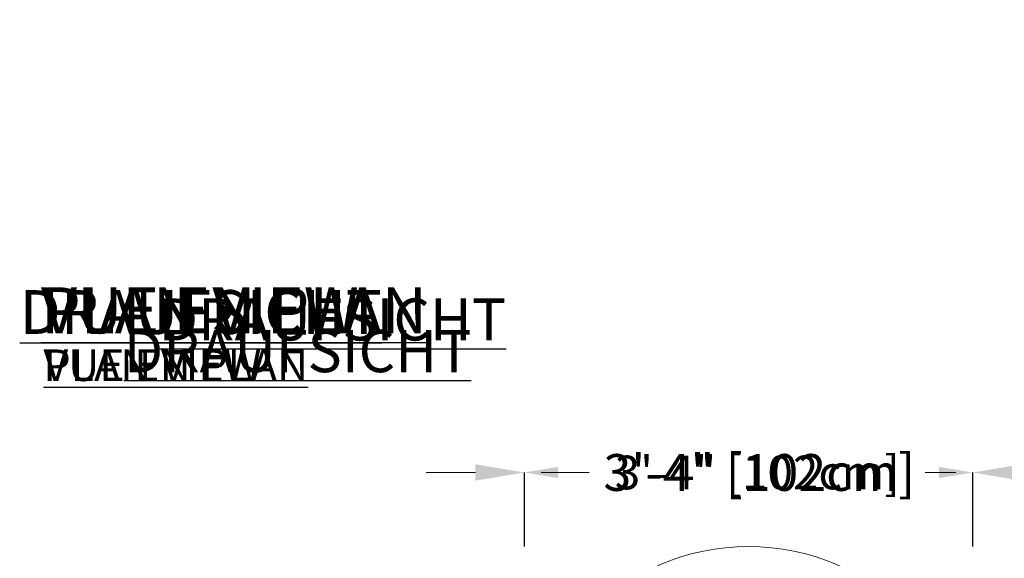
# Model space of a CAD drawing. Units: inches. Extents: x -10092 to 14688, y -111 to 137.
# Drawn here: x -188 to -100, y 89 to 137 of the extents above; entities that cross this region are included whole.
import ezdxf

# ---------------------------------------------------------------- set-up
doc = ezdxf.new("R2010")
doc.units = ezdxf.units.IN
doc.header["$MEASUREMENT"] = 0
doc.header["$PDMODE"] = 34
doc.header["$PDSIZE"] = -1
doc.linetypes.add('SLD-Solid', pattern=[0])
for name, color, linetype in [('0 @ 0.01', 7, 'Continuous'), ('0 @ 0.1', 7, 'Continuous'), ('0 @ 0.25', 7, 'Continuous'), ('0 @ 0.5', 7, 'Continuous'), ('0 @ 1', 7, 'Continuous'), ('0 @ 10', 7, 'Continuous'), ('0 @ 100', 7, 'Continuous'), ('0 @ 12 (1)', 7, 'Continuous'), ('0 @ 12 (2)', 7, 'Continuous'), ('0 @ 128', 7, 'Continuous'), ('0 @ 140', 7, 'Continuous'), ('0 @ 155', 7, 'Continuous'), ('0 @ 16 (1)', 7, 'Continuous'), ('0 @ 16 (2)', 7, 'Continuous'), ('0 @ 192', 7, 'Continuous'), ('0 @ 2', 7, 'Continuous'), ('0 @ 20', 7, 'Continuous'), ('0 @ 24', 7, 'Continuous'), ('0 @ 3', 7, 'Continuous'), ('0 @ 30', 7, 'Continuous'), ('0 @ 32', 7, 'Continuous'), ('0 @ 36', 7, 'Continuous'), ('0 @ 384', 7, 'Continuous'), ('0 @ 4', 7, 'Continuous'), ('0 @ 40', 7, 'Continuous'), ('0 @ 45', 7, 'Continuous'), ('0 @ 48', 7, 'Continuous'), ('0 @ 5', 7, 'Continuous'), ('0 @ 50', 7, 'Continuous'), ('0 @ 55', 7, 'Continuous'), ('0 @ 6', 7, 'Continuous'), ('0 @ 8', 7, 'Continuous'), ('ENG PRODUCT CONST', 3, 'Continuous'), ('ENG PRODUCT CONST @ 24', 3, 'Continuous'), ('ENG PRODUCT TYP', 5, 'Continuous'), ('ENG PRODUCT TYP @ 24', 5, 'Continuous'), ('ENG PROJECT CONST', 141, 'Continuous'), ('ENG PROJECT CONST @ 70', 141, 'Continuous'), ('ENG PROJECT TYP', 31, 'Continuous'), ('ENG PROJECT TYP @ 70', 31, 'Continuous'), ('FR PRODUCT CONST', 1, 'Continuous'), ('FR PRODUCT CONST @ 24', 1, 'Continuous'), ('FR PRODUCT TYP', 6, 'Continuous'), ('FR PRODUCT TYP @ 24', 6, 'Continuous'), ('FR PROJECT CONST', 161, 'Continuous'), ('FR PROJECT CONST @ 70', 161, 'Continuous'), ('FR PROJECT TYP', 11, 'Continuous'), ('FR PROJECT TYP @ 70', 11, 'Continuous'), ('GER PRODUCT CONST', 193, 'Continuous'), ('GER PRODUCT CONST @ 24', 193, 'Continuous'), ('GER PRODUCT TYP', 94, 'Continuous'), ('GER PRODUCT TYP @ 24', 94, 'Continuous')]:
    doc.layers.add(name, color=color, linetype=linetype)
for name, color, linetype, plot in [('GER PROJECT CONST', 201, 'Continuous', False), ('GER PROJECT CONST @ 70', 201, 'Continuous', False), ('GER PROJECT TYP', 53, 'Continuous', False), ('GER PROJECT TYP @ 70', 53, 'Continuous', False)]:
    doc.layers.add(name, color=color, linetype=linetype, plot=plot)
doc.styles.add('Vortex annotative', font='arial.ttf')
doc.dimstyles.new('Vortex PRODUCT', dxfattribs={"dimtxt": 0.125, "dimasz": 0.125, "dimexe": 0, "dimexo": 0, "dimgap": 0.125, "dimtad": 0, "dimtih": 1, "dimtoh": 1, "dimdec": 0, "dimzin": 12, "dimdsep": 46, "dimlunit": 4, "dimtxsty": 'Vortex annotative', "dimcen": 0, "dimadec": 0, "dimazin": 0, "dimtfac": 1, "dimtdec": 0, "dimtofl": 0, "dimtmove": 0, "dimatfit": 3, "dimfxl": 0, "dimfrac": 1, "dimtolj": 1, "dimtzin": 12, "dimlwd": 18, "dimarcsym": 0})
doc.dimstyles.new('Vortex PROJECT', dxfattribs={"dimtxt": 0.046875, "dimasz": 0.0625, "dimexe": 0, "dimexo": 0, "dimgap": 0.03125, "dimtad": 0, "dimtih": 1, "dimtoh": 1, "dimdec": 0, "dimzin": 12, "dimdsep": 46, "dimlunit": 4, "dimtxsty": 'Vortex annotative', "dimcen": 0, "dimadec": 0, "dimazin": 0, "dimtfac": 1, "dimtdec": 0, "dimtofl": 0, "dimtmove": 0, "dimatfit": 3, "dimfxl": 0, "dimfrac": 1, "dimtolj": 1, "dimtzin": 12, "dimlwd": 18, "dimarcsym": 0})

# ---------------------------------------------------------------- blocks, each defined once
blk = doc.blocks.new('*U119')
at = {"layer": '0 @ 0.01', "insert": (-160.622, 136.182), "char_height": 0.00101, "attachment_point": 4, "style": 'Vortex annotative'}
blk.add_mtext('\\A1;', dxfattribs=at)
at = {"layer": '0 @ 0.1', "insert": (-160.622, 136.182), "char_height": 0.0101, "attachment_point": 4, "style": 'Vortex annotative'}
blk.add_mtext('\\A1;', dxfattribs=at)
at = {"layer": '0 @ 0.25', "insert": (-160.622, 136.182), "char_height": 0.0253, "attachment_point": 4, "style": 'Vortex annotative'}
blk.add_mtext('\\A1;', dxfattribs=at)
at = {"layer": '0 @ 0.5', "insert": (-160.622, 136.182), "char_height": 0.0506, "attachment_point": 4, "style": 'Vortex annotative'}
blk.add_mtext('\\A1;', dxfattribs=at)
at = {"layer": '0 @ 1', "insert": (-160.622, 136.182), "char_height": 0.1011, "attachment_point": 4, "style": 'Vortex annotative'}
blk.add_mtext('\\A1;', dxfattribs=at)
at = {"layer": '0 @ 10', "insert": (-160.622, 136.182), "char_height": 1.0111, "attachment_point": 4, "style": 'Vortex annotative'}
blk.add_mtext('\\A1;', dxfattribs=at)
at = {"layer": '0 @ 100', "insert": (-160.622, 136.182), "char_height": 10.1115, "attachment_point": 4, "style": 'Vortex annotative'}
blk.add_mtext('\\A1;', dxfattribs=at)
at = {"layer": '0 @ 12 (1)', "insert": (-160.622, 136.182), "char_height": 1.2134, "attachment_point": 4, "style": 'Vortex annotative'}
blk.add_mtext('\\A1;', dxfattribs=at)
at = {"layer": '0 @ 12 (2)', "insert": (-160.622, 136.182), "char_height": 1.2134, "attachment_point": 4, "style": 'Vortex annotative'}
blk.add_mtext('\\A1;', dxfattribs=at)
at = {"layer": '0 @ 128', "insert": (-160.622, 136.182), "char_height": 12.9427, "attachment_point": 4, "style": 'Vortex annotative'}
blk.add_mtext('\\A1;', dxfattribs=at)
at = {"layer": '0 @ 140', "insert": (-160.622, 136.182), "char_height": 14.1561, "attachment_point": 4, "style": 'Vortex annotative'}
blk.add_mtext('\\A1;', dxfattribs=at)
at = {"layer": '0 @ 155', "insert": (-160.622, 136.182), "char_height": 15.6728, "attachment_point": 4, "style": 'Vortex annotative'}
blk.add_mtext('\\A1;', dxfattribs=at)
at = {"layer": '0 @ 16 (1)', "insert": (-160.622, 136.182), "char_height": 1.6178, "attachment_point": 4, "style": 'Vortex annotative'}
blk.add_mtext('\\A1;', dxfattribs=at)
at = {"layer": '0 @ 16 (2)', "insert": (-160.622, 136.182), "char_height": 1.6178, "attachment_point": 4, "style": 'Vortex annotative'}
blk.add_mtext('\\A1;', dxfattribs=at)
at = {"layer": '0 @ 192', "insert": (-160.622, 136.182), "char_height": 19.4141, "attachment_point": 4, "style": 'Vortex annotative'}
blk.add_mtext('\\A1;', dxfattribs=at)
at = {"layer": '0 @ 2', "insert": (-160.622, 136.182), "char_height": 0.2022, "attachment_point": 4, "style": 'Vortex annotative'}
blk.add_mtext('\\A1;', dxfattribs=at)
at = {"layer": '0 @ 20', "insert": (-160.622, 136.182), "char_height": 2.0223, "attachment_point": 4, "style": 'Vortex annotative'}
blk.add_mtext('\\A1;', dxfattribs=at)
at = {"layer": '0 @ 24', "insert": (-160.622, 136.182), "char_height": 2.4268, "attachment_point": 4, "style": 'Vortex annotative'}
blk.add_mtext('\\A1;', dxfattribs=at)
at = {"layer": '0 @ 3', "insert": (-160.622, 136.182), "char_height": 0.3033, "attachment_point": 4, "style": 'Vortex annotative'}
blk.add_mtext('\\A1;', dxfattribs=at)
at = {"layer": '0 @ 30', "insert": (-160.622, 136.182), "char_height": 3.0334, "attachment_point": 4, "style": 'Vortex annotative'}
blk.add_mtext('\\A1;', dxfattribs=at)
at = {"layer": '0 @ 32', "insert": (-160.622, 136.182), "char_height": 3.2357, "attachment_point": 4, "style": 'Vortex annotative'}
blk.add_mtext('\\A1;', dxfattribs=at)
at = {"layer": '0 @ 36', "insert": (-160.622, 136.182), "char_height": 3.6401, "attachment_point": 4, "style": 'Vortex annotative'}
blk.add_mtext('\\A1;', dxfattribs=at)
at = {"layer": '0 @ 384', "insert": (-160.622, 136.182), "char_height": 38.8281, "attachment_point": 4, "style": 'Vortex annotative'}
blk.add_mtext('\\A1;', dxfattribs=at)
at = {"layer": '0 @ 4', "insert": (-160.622, 136.182), "char_height": 0.4045, "attachment_point": 4, "style": 'Vortex annotative'}
blk.add_mtext('\\A1;', dxfattribs=at)
at = {"layer": '0 @ 40', "insert": (-160.622, 136.182), "char_height": 4.0446, "attachment_point": 4, "style": 'Vortex annotative'}
blk.add_mtext('\\A1;', dxfattribs=at)
at = {"layer": '0 @ 45', "insert": (-160.622, 136.182), "char_height": 4.5502, "attachment_point": 4, "style": 'Vortex annotative'}
blk.add_mtext('\\A1;', dxfattribs=at)
at = {"layer": '0 @ 48', "insert": (-160.622, 136.182), "char_height": 4.8535, "attachment_point": 4, "style": 'Vortex annotative'}
blk.add_mtext('\\A1;', dxfattribs=at)
at = {"layer": '0 @ 5', "insert": (-160.622, 136.182), "char_height": 0.5056, "attachment_point": 4, "style": 'Vortex annotative'}
blk.add_mtext('\\A1;', dxfattribs=at)
at = {"layer": '0 @ 50', "insert": (-160.622, 136.182), "char_height": 5.0557, "attachment_point": 4, "style": 'Vortex annotative'}
blk.add_mtext('\\A1;', dxfattribs=at)
at = {"layer": '0 @ 55', "insert": (-160.622, 136.182), "char_height": 5.5613, "attachment_point": 4, "style": 'Vortex annotative'}
blk.add_mtext('\\A1;', dxfattribs=at)
at = {"layer": '0 @ 6', "insert": (-160.622, 136.182), "char_height": 0.6067, "attachment_point": 4, "style": 'Vortex annotative'}
blk.add_mtext('\\A1;', dxfattribs=at)
at = {"layer": '0 @ 8', "insert": (-160.622, 136.182), "char_height": 0.8089, "attachment_point": 4, "style": 'Vortex annotative'}
blk.add_mtext('\\A1;', dxfattribs=at)
blk = doc.blocks.new('*U120')
at = {"layer": '0 @ 0.01', "insert": (-153.613, 136.942), "char_height": 0.00101, "attachment_point": 4, "style": 'Vortex annotative'}
blk.add_mtext('\\A1;', dxfattribs=at)
at = {"layer": '0 @ 0.1', "insert": (-153.613, 136.942), "char_height": 0.0101, "attachment_point": 4, "style": 'Vortex annotative'}
blk.add_mtext('\\A1;', dxfattribs=at)
at = {"layer": '0 @ 0.25', "insert": (-153.613, 136.942), "char_height": 0.0253, "attachment_point": 4, "style": 'Vortex annotative'}
blk.add_mtext('\\A1;', dxfattribs=at)
at = {"layer": '0 @ 0.5', "insert": (-153.613, 136.942), "char_height": 0.0506, "attachment_point": 4, "style": 'Vortex annotative'}
blk.add_mtext('\\A1;', dxfattribs=at)
at = {"layer": '0 @ 1', "insert": (-153.613, 136.942), "char_height": 0.1011, "attachment_point": 4, "style": 'Vortex annotative'}
blk.add_mtext('\\A1;', dxfattribs=at)
at = {"layer": '0 @ 10', "insert": (-153.613, 136.942), "char_height": 1.0111, "attachment_point": 4, "style": 'Vortex annotative'}
blk.add_mtext('\\A1;', dxfattribs=at)
at = {"layer": '0 @ 100', "insert": (-153.613, 136.942), "char_height": 10.1115, "attachment_point": 4, "style": 'Vortex annotative'}
blk.add_mtext('\\A1;', dxfattribs=at)
at = {"layer": '0 @ 12 (1)', "insert": (-153.613, 136.942), "char_height": 1.2134, "attachment_point": 4, "style": 'Vortex annotative'}
blk.add_mtext('\\A1;', dxfattribs=at)
at = {"layer": '0 @ 12 (2)', "insert": (-153.613, 136.942), "char_height": 1.2134, "attachment_point": 4, "style": 'Vortex annotative'}
blk.add_mtext('\\A1;', dxfattribs=at)
at = {"layer": '0 @ 128', "insert": (-153.613, 136.942), "char_height": 12.9427, "attachment_point": 4, "style": 'Vortex annotative'}
blk.add_mtext('\\A1;', dxfattribs=at)
at = {"layer": '0 @ 140', "insert": (-153.613, 136.942), "char_height": 14.1561, "attachment_point": 4, "style": 'Vortex annotative'}
blk.add_mtext('\\A1;', dxfattribs=at)
at = {"layer": '0 @ 155', "insert": (-153.613, 136.942), "char_height": 15.6728, "attachment_point": 4, "style": 'Vortex annotative'}
blk.add_mtext('\\A1;', dxfattribs=at)
at = {"layer": '0 @ 16 (1)', "insert": (-153.613, 136.942), "char_height": 1.6178, "attachment_point": 4, "style": 'Vortex annotative'}
blk.add_mtext('\\A1;', dxfattribs=at)
at = {"layer": '0 @ 16 (2)', "insert": (-153.613, 136.942), "char_height": 1.6178, "attachment_point": 4, "style": 'Vortex annotative'}
blk.add_mtext('\\A1;', dxfattribs=at)
at = {"layer": '0 @ 192', "insert": (-153.613, 136.942), "char_height": 19.4141, "attachment_point": 4, "style": 'Vortex annotative'}
blk.add_mtext('\\A1;', dxfattribs=at)
at = {"layer": '0 @ 2', "insert": (-153.613, 136.942), "char_height": 0.2022, "attachment_point": 4, "style": 'Vortex annotative'}
blk.add_mtext('\\A1;', dxfattribs=at)
at = {"layer": '0 @ 20', "insert": (-153.613, 136.942), "char_height": 2.0223, "attachment_point": 4, "style": 'Vortex annotative'}
blk.add_mtext('\\A1;', dxfattribs=at)
at = {"layer": '0 @ 24', "insert": (-153.613, 136.942), "char_height": 2.4268, "attachment_point": 4, "style": 'Vortex annotative'}
blk.add_mtext('\\A1;', dxfattribs=at)
at = {"layer": '0 @ 3', "insert": (-153.613, 136.942), "char_height": 0.3033, "attachment_point": 4, "style": 'Vortex annotative'}
blk.add_mtext('\\A1;', dxfattribs=at)
at = {"layer": '0 @ 30', "insert": (-153.613, 136.942), "char_height": 3.0334, "attachment_point": 4, "style": 'Vortex annotative'}
blk.add_mtext('\\A1;', dxfattribs=at)
at = {"layer": '0 @ 32', "insert": (-153.613, 136.942), "char_height": 3.2357, "attachment_point": 4, "style": 'Vortex annotative'}
blk.add_mtext('\\A1;', dxfattribs=at)
at = {"layer": '0 @ 36', "insert": (-153.613, 136.942), "char_height": 3.6401, "attachment_point": 4, "style": 'Vortex annotative'}
blk.add_mtext('\\A1;', dxfattribs=at)
at = {"layer": '0 @ 384', "insert": (-153.613, 136.942), "char_height": 38.8281, "attachment_point": 4, "style": 'Vortex annotative'}
blk.add_mtext('\\A1;', dxfattribs=at)
at = {"layer": '0 @ 4', "insert": (-153.613, 136.942), "char_height": 0.4045, "attachment_point": 4, "style": 'Vortex annotative'}
blk.add_mtext('\\A1;', dxfattribs=at)
at = {"layer": '0 @ 40', "insert": (-153.613, 136.942), "char_height": 4.0446, "attachment_point": 4, "style": 'Vortex annotative'}
blk.add_mtext('\\A1;', dxfattribs=at)
at = {"layer": '0 @ 45', "insert": (-153.613, 136.942), "char_height": 4.5502, "attachment_point": 4, "style": 'Vortex annotative'}
blk.add_mtext('\\A1;', dxfattribs=at)
at = {"layer": '0 @ 48', "insert": (-153.613, 136.942), "char_height": 4.8535, "attachment_point": 4, "style": 'Vortex annotative'}
blk.add_mtext('\\A1;', dxfattribs=at)
at = {"layer": '0 @ 5', "insert": (-153.613, 136.942), "char_height": 0.5056, "attachment_point": 4, "style": 'Vortex annotative'}
blk.add_mtext('\\A1;', dxfattribs=at)
at = {"layer": '0 @ 50', "insert": (-153.613, 136.942), "char_height": 5.0557, "attachment_point": 4, "style": 'Vortex annotative'}
blk.add_mtext('\\A1;', dxfattribs=at)
at = {"layer": '0 @ 55', "insert": (-153.613, 136.942), "char_height": 5.5613, "attachment_point": 4, "style": 'Vortex annotative'}
blk.add_mtext('\\A1;', dxfattribs=at)
at = {"layer": '0 @ 6', "insert": (-153.613, 136.942), "char_height": 0.6067, "attachment_point": 4, "style": 'Vortex annotative'}
blk.add_mtext('\\A1;', dxfattribs=at)
at = {"layer": '0 @ 8', "insert": (-153.613, 136.942), "char_height": 0.8089, "attachment_point": 4, "style": 'Vortex annotative'}
blk.add_mtext('\\A1;', dxfattribs=at)
blk = doc.blocks.new('*D49')
at = {"layer": 'Defpoints', "color": 0, "linetype": 'SLD-Solid', "transparency": 16777216}
for p in [(-102.651, 96.592), (-142.629, 89.99), (-102.651, 89.99)]:
    blk.add_point(p, dxfattribs=at)
at = {"layer": 'ENG PROJECT CONST', "color": 0, "linetype": 'SLD-Solid', "lineweight": 18, "transparency": 16777216}
for p, q in [((-147.004, 96.592), (-151.379, 96.592)), ((-98.276, 96.592), (-93.901, 96.592))]:
    blk.add_line(p, q, dxfattribs=at)
at = {"layer": 'ENG PROJECT CONST', "color": 0, "linetype": 'SLD-Solid', "lineweight": -2, "transparency": 16777216}
for p, q in [((-142.629, 89.99), (-142.629, 96.592)), ((-102.651, 89.99), (-102.651, 96.592))]:
    blk.add_line(p, q, dxfattribs=at)
at = {"layer": 'ENG PROJECT CONST', "color": 0, "linetype": 'SLD-Solid', "transparency": 16777216}
for points in [[(-147.004, 97.321), (-147.004, 95.862), (-142.629, 96.592)], [(-98.276, 97.321), (-98.276, 95.862), (-102.651, 96.592)]]:
    blk.add_solid(points, dxfattribs=at)
at = {"layer": 'ENG PROJECT CONST', "color": 0, "linetype": 'SLD-Solid', "lineweight": 15, "transparency": 16777216, "insert": (-121.68, 96.592), "char_height": 3.28125, "attachment_point": 5, "style": 'Vortex annotative'}
blk.add_mtext('\\A1;3\'-4" [102cm]', dxfattribs=at)
blk = doc.blocks.new('*D50')
at = {"layer": 'Defpoints', "color": 0, "linetype": 'SLD-Solid', "transparency": 16777216}
for p in [(-102.651, 96.592), (-142.629, 89.99), (-102.651, 89.99)]:
    blk.add_point(p, dxfattribs=at)
at = {"layer": 'ENG PROJECT TYP', "color": 0, "linetype": 'SLD-Solid', "lineweight": 18, "transparency": 16777216}
for p, q in [((-147.004, 96.592), (-151.379, 96.592)), ((-98.276, 96.592), (-93.901, 96.592))]:
    blk.add_line(p, q, dxfattribs=at)
at = {"layer": 'ENG PROJECT TYP', "color": 0, "linetype": 'SLD-Solid', "lineweight": -2, "transparency": 16777216}
for p, q in [((-142.629, 89.99), (-142.629, 96.592)), ((-102.651, 89.99), (-102.651, 96.592))]:
    blk.add_line(p, q, dxfattribs=at)
at = {"layer": 'ENG PROJECT TYP', "color": 0, "linetype": 'SLD-Solid', "transparency": 16777216}
for points in [[(-147.004, 97.321), (-147.004, 95.862), (-142.629, 96.592)], [(-98.276, 97.321), (-98.276, 95.862), (-102.651, 96.592)]]:
    blk.add_solid(points, dxfattribs=at)
at = {"layer": 'ENG PROJECT TYP', "color": 0, "linetype": 'SLD-Solid', "lineweight": 15, "transparency": 16777216, "insert": (-121.68, 96.592), "char_height": 3.28125, "attachment_point": 5, "style": 'Vortex annotative'}
blk.add_mtext('\\A1;3\'-4" [102cm]', dxfattribs=at)
blk = doc.blocks.new('*D51')
at = {"layer": 'Defpoints', "color": 0, "linetype": 'SLD-Solid', "transparency": 16777216}
for p in [(-102.651, 96.592), (-142.629, 89.99), (-102.651, 89.99)]:
    blk.add_point(p, dxfattribs=at)
at = {"layer": 'FR PROJECT CONST', "color": 0, "linetype": 'SLD-Solid', "lineweight": 18, "transparency": 16777216}
for p, q in [((-147.004, 96.592), (-151.379, 96.592)), ((-98.276, 96.592), (-93.901, 96.592))]:
    blk.add_line(p, q, dxfattribs=at)
at = {"layer": 'FR PROJECT CONST', "color": 0, "linetype": 'SLD-Solid', "lineweight": -2, "transparency": 16777216}
for p, q in [((-142.629, 89.99), (-142.629, 96.592)), ((-102.651, 89.99), (-102.651, 96.592))]:
    blk.add_line(p, q, dxfattribs=at)
at = {"layer": 'FR PROJECT CONST', "color": 0, "linetype": 'SLD-Solid', "transparency": 16777216}
for points in [[(-147.004, 97.321), (-147.004, 95.862), (-142.629, 96.592)], [(-98.276, 97.321), (-98.276, 95.862), (-102.651, 96.592)]]:
    blk.add_solid(points, dxfattribs=at)
at = {"layer": 'FR PROJECT CONST', "color": 0, "linetype": 'SLD-Solid', "lineweight": 15, "transparency": 16777216, "insert": (-121.68, 96.592), "char_height": 3.28125, "attachment_point": 5, "style": 'Vortex annotative'}
blk.add_mtext('\\A1;3\'-4" [102cm]', dxfattribs=at)
blk = doc.blocks.new('*D52')
at = {"layer": 'Defpoints', "color": 0, "linetype": 'SLD-Solid', "transparency": 16777216}
for p in [(-102.651, 96.592), (-142.629, 89.99), (-102.651, 89.99)]:
    blk.add_point(p, dxfattribs=at)
at = {"layer": 'FR PROJECT TYP', "color": 0, "linetype": 'SLD-Solid', "lineweight": 18, "transparency": 16777216}
for p, q in [((-147.004, 96.592), (-151.379, 96.592)), ((-98.276, 96.592), (-93.901, 96.592))]:
    blk.add_line(p, q, dxfattribs=at)
at = {"layer": 'FR PROJECT TYP', "color": 0, "linetype": 'SLD-Solid', "lineweight": -2, "transparency": 16777216}
for p, q in [((-142.629, 89.99), (-142.629, 96.592)), ((-102.651, 89.99), (-102.651, 96.592))]:
    blk.add_line(p, q, dxfattribs=at)
at = {"layer": 'FR PROJECT TYP', "color": 0, "linetype": 'SLD-Solid', "transparency": 16777216}
for points in [[(-147.004, 97.321), (-147.004, 95.862), (-142.629, 96.592)], [(-98.276, 97.321), (-98.276, 95.862), (-102.651, 96.592)]]:
    blk.add_solid(points, dxfattribs=at)
at = {"layer": 'FR PROJECT TYP', "color": 0, "linetype": 'SLD-Solid', "lineweight": 15, "transparency": 16777216, "insert": (-121.68, 96.592), "char_height": 3.28125, "attachment_point": 5, "style": 'Vortex annotative'}
blk.add_mtext('\\A1;3\'-4" [102cm]', dxfattribs=at)
blk = doc.blocks.new('*D54')
at = {"layer": 'Defpoints', "color": 0, "transparency": 16777216}
for p in [(-102.651, 96.592), (-142.629, 89.99), (-102.651, 89.99)]:
    blk.add_point(p, dxfattribs=at)
at = {"layer": 'ENG PRODUCT TYP', "color": 0, "lineweight": -2, "transparency": 16777216}
for p, q in [((-142.629, 89.99), (-142.629, 96.592)), ((-102.651, 89.99), (-102.651, 96.592))]:
    blk.add_line(p, q, dxfattribs=at)
at = {"layer": 'ENG PRODUCT TYP', "color": 0, "lineweight": 18, "transparency": 16777216}
for p, q in [((-139.629, 96.592), (-136.848, 96.592)), ((-105.651, 96.592), (-106.879, 96.592))]:
    blk.add_line(p, q, dxfattribs=at)
at = {"layer": 'ENG PRODUCT TYP', "color": 0, "transparency": 16777216}
for points in [[(-139.629, 97.092), (-139.629, 96.092), (-142.629, 96.592)], [(-105.651, 97.092), (-105.651, 96.092), (-102.651, 96.592)]]:
    blk.add_solid(points, dxfattribs=at)
at = {"layer": 'ENG PRODUCT TYP', "color": 0, "transparency": 16777216, "insert": (-121.863, 96.592), "char_height": 3, "attachment_point": 5, "style": 'Vortex annotative'}
blk.add_mtext('\\A1;3\'-4" [102cm]', dxfattribs=at)
blk = doc.blocks.new('*D56')
at = {"layer": 'Defpoints', "color": 0, "transparency": 16777216}
for p in [(-102.651, 96.592), (-142.629, 89.99), (-102.651, 89.99)]:
    blk.add_point(p, dxfattribs=at)
at = {"layer": 'FR PRODUCT TYP', "color": 0, "lineweight": -2, "transparency": 16777216}
for p, q in [((-142.629, 89.99), (-142.629, 96.592)), ((-102.651, 89.99), (-102.651, 96.592))]:
    blk.add_line(p, q, dxfattribs=at)
at = {"layer": 'FR PRODUCT TYP', "color": 0, "lineweight": 18, "transparency": 16777216}
for p, q in [((-139.629, 96.592), (-136.848, 96.592)), ((-105.651, 96.592), (-106.879, 96.592))]:
    blk.add_line(p, q, dxfattribs=at)
at = {"layer": 'FR PRODUCT TYP', "color": 0, "transparency": 16777216}
for points in [[(-139.629, 97.092), (-139.629, 96.092), (-142.629, 96.592)], [(-105.651, 97.092), (-105.651, 96.092), (-102.651, 96.592)]]:
    blk.add_solid(points, dxfattribs=at)
at = {"layer": 'FR PRODUCT TYP', "color": 0, "transparency": 16777216, "insert": (-121.863, 96.592), "char_height": 3, "attachment_point": 5, "style": 'Vortex annotative'}
blk.add_mtext('\\A1;3\'-4" [102cm]', dxfattribs=at)
blk = doc.blocks.new('*D87')
at = {"layer": 'Defpoints', "color": 0, "transparency": 16777216}
for p in [(-102.651, 96.592), (-142.629, 89.99), (-102.651, 89.99)]:
    blk.add_point(p, dxfattribs=at)
at = {"layer": 'ENG PRODUCT CONST', "color": 0, "lineweight": -2, "transparency": 16777216}
for p, q in [((-142.629, 89.99), (-142.629, 96.592)), ((-102.651, 89.99), (-102.651, 96.592))]:
    blk.add_line(p, q, dxfattribs=at)
at = {"layer": 'ENG PRODUCT CONST', "color": 0, "lineweight": 18, "transparency": 16777216}
for p, q in [((-139.629, 96.592), (-136.848, 96.592)), ((-105.651, 96.592), (-106.879, 96.592))]:
    blk.add_line(p, q, dxfattribs=at)
at = {"layer": 'ENG PRODUCT CONST', "color": 0, "transparency": 16777216}
for points in [[(-139.629, 97.092), (-139.629, 96.092), (-142.629, 96.592)], [(-105.651, 97.092), (-105.651, 96.092), (-102.651, 96.592)]]:
    blk.add_solid(points, dxfattribs=at)
at = {"layer": 'ENG PRODUCT CONST', "color": 0, "transparency": 16777216, "insert": (-121.863, 96.592), "char_height": 3, "attachment_point": 5, "style": 'Vortex annotative'}
blk.add_mtext('\\A1;3\'-4" [102cm]', dxfattribs=at)
blk = doc.blocks.new('*D88')
at = {"layer": 'Defpoints', "color": 0, "transparency": 16777216}
for p in [(-102.651, 96.592), (-142.629, 89.99), (-102.651, 89.99)]:
    blk.add_point(p, dxfattribs=at)
at = {"layer": 'FR PRODUCT CONST', "color": 0, "lineweight": -2, "transparency": 16777216}
for p, q in [((-142.629, 89.99), (-142.629, 96.592)), ((-102.651, 89.99), (-102.651, 96.592))]:
    blk.add_line(p, q, dxfattribs=at)
at = {"layer": 'FR PRODUCT CONST', "color": 0, "lineweight": 18, "transparency": 16777216}
for p, q in [((-139.629, 96.592), (-136.848, 96.592)), ((-105.651, 96.592), (-106.879, 96.592))]:
    blk.add_line(p, q, dxfattribs=at)
at = {"layer": 'FR PRODUCT CONST', "color": 0, "transparency": 16777216}
for points in [[(-139.629, 97.092), (-139.629, 96.092), (-142.629, 96.592)], [(-105.651, 97.092), (-105.651, 96.092), (-102.651, 96.592)]]:
    blk.add_solid(points, dxfattribs=at)
at = {"layer": 'FR PRODUCT CONST', "color": 0, "transparency": 16777216, "insert": (-121.863, 96.592), "char_height": 3, "attachment_point": 5, "style": 'Vortex annotative'}
blk.add_mtext('\\A1;3\'-4" [102cm]', dxfattribs=at)
blk = doc.blocks.new('*D107')
at = {"layer": 'Defpoints', "color": 0, "linetype": 'SLD-Solid', "transparency": 16777216}
for p in [(-102.651, 96.592), (-142.629, 89.99), (-102.651, 89.99)]:
    blk.add_point(p, dxfattribs=at)
at = {"layer": 'GER PRODUCT CONST', "color": 0, "linetype": 'SLD-Solid', "lineweight": 18, "transparency": 16777216}
for p, q in [((-147.004, 96.592), (-151.379, 96.592)), ((-98.276, 96.592), (-93.901, 96.592))]:
    blk.add_line(p, q, dxfattribs=at)
at = {"layer": 'GER PRODUCT CONST', "color": 0, "linetype": 'SLD-Solid', "lineweight": -2, "transparency": 16777216}
for p, q in [((-142.629, 89.99), (-142.629, 96.592)), ((-102.651, 89.99), (-102.651, 96.592))]:
    blk.add_line(p, q, dxfattribs=at)
at = {"layer": 'GER PRODUCT CONST', "color": 0, "linetype": 'SLD-Solid', "transparency": 16777216}
for points in [[(-147.004, 97.321), (-147.004, 95.862), (-142.629, 96.592)], [(-98.276, 97.321), (-98.276, 95.862), (-102.651, 96.592)]]:
    blk.add_solid(points, dxfattribs=at)
at = {"layer": 'GER PRODUCT CONST', "color": 0, "linetype": 'SLD-Solid', "lineweight": 15, "transparency": 16777216, "insert": (-121.68, 96.592), "char_height": 3.28125, "attachment_point": 5, "style": 'Vortex annotative'}
blk.add_mtext('\\A1;3\'-4" [102cm]', dxfattribs=at)
blk = doc.blocks.new('*D90')
at = {"layer": 'Defpoints', "color": 0, "linetype": 'SLD-Solid', "transparency": 16777216}
for p in [(-102.651, 96.592), (-142.629, 89.99), (-102.651, 89.99)]:
    blk.add_point(p, dxfattribs=at)
at = {"layer": 'GER PROJECT CONST', "color": 0, "linetype": 'SLD-Solid', "lineweight": 18, "transparency": 16777216}
for p, q in [((-147.004, 96.592), (-151.379, 96.592)), ((-98.276, 96.592), (-93.901, 96.592))]:
    blk.add_line(p, q, dxfattribs=at)
at = {"layer": 'GER PROJECT CONST', "color": 0, "linetype": 'SLD-Solid', "lineweight": -2, "transparency": 16777216}
for p, q in [((-142.629, 89.99), (-142.629, 96.592)), ((-102.651, 89.99), (-102.651, 96.592))]:
    blk.add_line(p, q, dxfattribs=at)
at = {"layer": 'GER PROJECT CONST', "color": 0, "linetype": 'SLD-Solid', "transparency": 16777216}
for points in [[(-147.004, 97.321), (-147.004, 95.862), (-142.629, 96.592)], [(-98.276, 97.321), (-98.276, 95.862), (-102.651, 96.592)]]:
    blk.add_solid(points, dxfattribs=at)
at = {"layer": 'GER PROJECT CONST', "color": 0, "linetype": 'SLD-Solid', "lineweight": 15, "transparency": 16777216, "insert": (-121.68, 96.592), "char_height": 3.28125, "attachment_point": 5, "style": 'Vortex annotative'}
blk.add_mtext('\\A1;3\'-4" [102cm]', dxfattribs=at)
blk = doc.blocks.new('*D96')
at = {"layer": 'Defpoints', "color": 0, "linetype": 'SLD-Solid', "transparency": 16777216}
for p in [(-102.651, 96.592), (-142.629, 89.99), (-102.651, 89.99)]:
    blk.add_point(p, dxfattribs=at)
at = {"layer": 'GER PROJECT TYP', "color": 0, "linetype": 'SLD-Solid', "lineweight": 18, "transparency": 16777216}
for p, q in [((-147.004, 96.592), (-151.379, 96.592)), ((-98.276, 96.592), (-93.901, 96.592))]:
    blk.add_line(p, q, dxfattribs=at)
at = {"layer": 'GER PROJECT TYP', "color": 0, "linetype": 'SLD-Solid', "lineweight": -2, "transparency": 16777216}
for p, q in [((-142.629, 89.99), (-142.629, 96.592)), ((-102.651, 89.99), (-102.651, 96.592))]:
    blk.add_line(p, q, dxfattribs=at)
at = {"layer": 'GER PROJECT TYP', "color": 0, "linetype": 'SLD-Solid', "transparency": 16777216}
for points in [[(-147.004, 97.321), (-147.004, 95.862), (-142.629, 96.592)], [(-98.276, 97.321), (-98.276, 95.862), (-102.651, 96.592)]]:
    blk.add_solid(points, dxfattribs=at)
at = {"layer": 'GER PROJECT TYP', "color": 0, "linetype": 'SLD-Solid', "lineweight": 15, "transparency": 16777216, "insert": (-121.68, 96.592), "char_height": 3.28125, "attachment_point": 5, "style": 'Vortex annotative'}
blk.add_mtext('\\A1;3\'-4" [102cm]', dxfattribs=at)
blk = doc.blocks.new('*D104')
at = {"layer": 'Defpoints', "color": 0, "linetype": 'SLD-Solid', "transparency": 16777216}
for p in [(-102.651, 96.592), (-142.629, 89.99), (-102.651, 89.99)]:
    blk.add_point(p, dxfattribs=at)
at = {"layer": 'GER PRODUCT TYP', "color": 0, "linetype": 'SLD-Solid', "lineweight": -2, "transparency": 16777216}
for p, q in [((-142.629, 89.99), (-142.629, 96.592)), ((-102.651, 89.99), (-102.651, 96.592))]:
    blk.add_line(p, q, dxfattribs=at)
at = {"layer": 'GER PRODUCT TYP', "color": 0, "linetype": 'SLD-Solid', "lineweight": 18, "transparency": 16777216}
for p, q in [((-141.129, 96.592), (-136.976, 96.592)), ((-104.151, 96.592), (-106.384, 96.592))]:
    blk.add_line(p, q, dxfattribs=at)
at = {"layer": 'GER PRODUCT TYP', "color": 0, "linetype": 'SLD-Solid', "transparency": 16777216}
for points in [[(-141.129, 96.842), (-141.129, 96.342), (-142.629, 96.592)], [(-104.151, 96.842), (-104.151, 96.342), (-102.651, 96.592)]]:
    blk.add_solid(points, dxfattribs=at)
at = {"layer": 'GER PRODUCT TYP', "color": 0, "linetype": 'SLD-Solid', "lineweight": 15, "transparency": 16777216, "insert": (-121.68, 96.592), "char_height": 3.28125, "attachment_point": 5, "style": 'Vortex annotative'}
blk.add_mtext('\\A1;3\'-4" [102cm]', dxfattribs=at)

msp = doc.modelspace()

# ---------------------------------------------------------------- linework, layer by layer
at = {"linetype": 'Continuous', "lineweight": 18}
msp.add_circle((-122.64, 70.001), 19.989, dxfattribs=at)

# ---------------------------------------------------------------- block references
for name in ['*U119', '*U120']:
    msp.add_blockref(name, (0, 0))

# ---------------------------------------------------------------- texts
at = {"layer": 'ENG PRODUCT CONST @ 24', "insert": (-185.52, 107.556), "char_height": 2.8125, "width": 26.96366, "attachment_point": 1, "style": 'Vortex annotative'}
msp.add_mtext('{\\LPLAN VIEW}', dxfattribs=at)
at = {"layer": 'ENG PRODUCT TYP @ 24', "insert": (-185.52, 107.556), "char_height": 2.8125, "width": 26.96366, "attachment_point": 1, "style": 'Vortex annotative'}
msp.add_mtext('{\\LPLAN VIEW}', dxfattribs=at)
at = {"layer": 'ENG PROJECT CONST @ 70', "insert": (-185.742, 113.089), "char_height": 4.10156, "width": 78.644, "attachment_point": 1, "style": 'Vortex annotative'}
msp.add_mtext('{\\LPLAN VIEW}', dxfattribs=at)
at = {"layer": 'ENG PROJECT TYP @ 70', "insert": (-185.742, 113.089), "char_height": 4.10156, "width": 78.644, "attachment_point": 1, "style": 'Vortex annotative'}
msp.add_mtext('{\\LPLAN VIEW}', dxfattribs=at)
at = {"layer": 'FR PRODUCT CONST @ 24', "insert": (-185.52, 107.556), "char_height": 2.8125, "width": 35.18995, "attachment_point": 1, "style": 'Vortex annotative'}
msp.add_mtext('{\\LVUE EN PLAN}', dxfattribs=at)
at = {"layer": 'FR PRODUCT TYP @ 24', "insert": (-185.52, 107.556), "char_height": 2.8125, "width": 35.18995, "attachment_point": 1, "style": 'Vortex annotative'}
msp.add_mtext('{\\LVUE EN PLAN}', dxfattribs=at)
at = {"layer": 'FR PROJECT CONST @ 70', "insert": (-185.742, 113.089), "char_height": 4.10156, "width": 102.63735, "attachment_point": 1, "style": 'Vortex annotative'}
msp.add_mtext('{\\LVUE EN PLAN}', dxfattribs=at)
at = {"layer": 'FR PROJECT TYP @ 70', "insert": (-185.742, 113.089), "char_height": 4.10156, "width": 102.63735, "attachment_point": 1, "style": 'Vortex annotative'}
msp.add_mtext('{\\LVUE EN PLAN}', dxfattribs=at)
at = {"layer": 'GER PRODUCT CONST @ 24', "insert": (-175.25, 112.107), "char_height": 3.75, "width": 26.96366, "attachment_point": 1, "style": 'Vortex annotative'}
msp.add_mtext('{\\LDRAUFSICHT}', dxfattribs=at)
at = {"layer": 'GER PRODUCT TYP @ 24', "insert": (-178.358, 109.281), "char_height": 3.75, "width": 26.96366, "attachment_point": 1, "style": 'Vortex annotative'}
msp.add_mtext('{\\LDRAUFSICHT}', dxfattribs=at)
at = {"layer": 'GER PROJECT CONST @ 70', "insert": (-187.638, 112.841), "char_height": 3.90625, "width": 74.89905, "attachment_point": 1, "style": 'Vortex annotative'}
msp.add_mtext('{\\LDRAUFSICHT}', dxfattribs=at)
at = {"layer": 'GER PROJECT TYP @ 70', "insert": (-187.638, 112.841), "char_height": 3.90625, "width": 74.89905, "attachment_point": 1, "style": 'Vortex annotative'}
msp.add_mtext('{\\LDRAUFSICHT}', dxfattribs=at)

# ---------------------------------------------------------------- dimensions: what is measured, and where the dimension line sits
at = {"layer": 'ENG PRODUCT CONST @ 24'}
dim = msp.add_linear_dim(base=(-102.651, 96.592), p1=(-142.629, 89.99), p2=(-102.651, 89.99), dimstyle='Vortex PRODUCT', override={"dimscale": 24, "dimtix": 0, "dimtofl": 0, "dimtmove": 0, "dimatfit": 1}, dxfattribs=at)
dim.commit()
dim.dimension.update_dxf_attribs({"geometry": '*D87', "text_midpoint": (-121.863, 96.592), "dimtype": 128})
at = {"layer": 'ENG PRODUCT TYP @ 24'}
dim = msp.add_linear_dim(base=(-102.651, 96.592), p1=(-142.629, 89.99), p2=(-102.651, 89.99), dimstyle='Vortex PRODUCT', override={"dimscale": 24, "dimtix": 0, "dimtofl": 0, "dimtmove": 0, "dimatfit": 1}, dxfattribs=at)
dim.commit()
dim.dimension.update_dxf_attribs({"geometry": '*D54', "text_midpoint": (-121.863, 96.592), "dimtype": 128})
at = {"layer": 'ENG PROJECT CONST @ 70', "linetype": 'SLD-Solid', "lineweight": 15}
dim = msp.add_linear_dim(base=(-102.651, 96.592), p1=(-142.629, 89.99), p2=(-102.651, 89.99), dimstyle='Vortex PROJECT', override={"dimscale": 70, "dimtix": 0, "dimtofl": 0, "dimtmove": 0, "dimatfit": 1}, dxfattribs=at)
dim.commit()
dim.dimension.update_dxf_attribs({"geometry": '*D49', "text_midpoint": (-121.68, 96.592), "dimtype": 128})
at = {"layer": 'ENG PROJECT TYP @ 70', "linetype": 'SLD-Solid', "lineweight": 15}
dim = msp.add_linear_dim(base=(-102.651, 96.592), p1=(-142.629, 89.99), p2=(-102.651, 89.99), dimstyle='Vortex PROJECT', override={"dimscale": 70, "dimtix": 0, "dimtofl": 0, "dimtmove": 0, "dimatfit": 1}, dxfattribs=at)
dim.commit()
dim.dimension.update_dxf_attribs({"geometry": '*D50', "text_midpoint": (-121.68, 96.592), "dimtype": 128})
at = {"layer": 'FR PRODUCT CONST @ 24'}
dim = msp.add_linear_dim(base=(-102.651, 96.592), p1=(-142.629, 89.99), p2=(-102.651, 89.99), dimstyle='Vortex PRODUCT', override={"dimscale": 24, "dimtix": 0, "dimtofl": 0, "dimtmove": 0, "dimatfit": 1}, dxfattribs=at)
dim.commit()
dim.dimension.update_dxf_attribs({"geometry": '*D88', "text_midpoint": (-121.863, 96.592), "dimtype": 128})
at = {"layer": 'FR PRODUCT TYP @ 24'}
dim = msp.add_linear_dim(base=(-102.651, 96.592), p1=(-142.629, 89.99), p2=(-102.651, 89.99), dimstyle='Vortex PRODUCT', override={"dimscale": 24, "dimtix": 0, "dimtofl": 0, "dimtmove": 0, "dimatfit": 1}, dxfattribs=at)
dim.commit()
dim.dimension.update_dxf_attribs({"geometry": '*D56', "text_midpoint": (-121.863, 96.592), "dimtype": 128})
at = {"layer": 'FR PROJECT CONST @ 70', "linetype": 'SLD-Solid', "lineweight": 15}
dim = msp.add_linear_dim(base=(-102.651, 96.592), p1=(-142.629, 89.99), p2=(-102.651, 89.99), dimstyle='Vortex PROJECT', override={"dimscale": 70, "dimtix": 0, "dimtofl": 0, "dimtmove": 0, "dimatfit": 1}, dxfattribs=at)
dim.commit()
dim.dimension.update_dxf_attribs({"geometry": '*D51', "text_midpoint": (-121.68, 96.592), "dimtype": 128})
at = {"layer": 'FR PROJECT TYP @ 70', "linetype": 'SLD-Solid', "lineweight": 15}
dim = msp.add_linear_dim(base=(-102.651, 96.592), p1=(-142.629, 89.99), p2=(-102.651, 89.99), dimstyle='Vortex PROJECT', override={"dimscale": 70, "dimtix": 0, "dimtofl": 0, "dimtmove": 0, "dimatfit": 1}, dxfattribs=at)
dim.commit()
dim.dimension.update_dxf_attribs({"geometry": '*D52', "text_midpoint": (-121.68, 96.592), "dimtype": 128})
at = {"layer": 'GER PRODUCT CONST @ 24', "linetype": 'SLD-Solid', "lineweight": 15}
dim = msp.add_linear_dim(base=(-102.651, 96.592), p1=(-142.629, 89.99), p2=(-102.651, 89.99), dimstyle='Vortex PROJECT', override={"dimscale": 24, "dimtxt": 0.136719, "dimasz": 0.182292, "dimexe": 0, "dimexo": 0, "dimgap": 0.091146, "dimcen": 0, "dimtix": 0, "dimtofl": 0, "dimtmove": 0, "dimatfit": 1}, dxfattribs=at)
dim.commit()
dim.dimension.update_dxf_attribs({"geometry": '*D107', "text_midpoint": (-121.68, 96.592), "dimtype": 128})
at = {"layer": 'GER PRODUCT TYP @ 24', "linetype": 'SLD-Solid', "lineweight": 15}
dim = msp.add_linear_dim(base=(-102.651, 96.592), p1=(-142.629, 89.99), p2=(-102.651, 89.99), dimstyle='Vortex PROJECT', override={"dimscale": 24, "dimtxt": 0.136719, "dimasz": 0.0625, "dimexe": 0, "dimexo": 0, "dimgap": 0.091146, "dimcen": 0, "dimtix": 0, "dimtofl": 0, "dimtmove": 0, "dimatfit": 1}, dxfattribs=at)
dim.commit()
dim.dimension.update_dxf_attribs({"geometry": '*D104', "text_midpoint": (-121.68, 96.592), "dimtype": 128})
at = {"layer": 'GER PROJECT CONST @ 70', "linetype": 'SLD-Solid', "lineweight": 15}
dim = msp.add_linear_dim(base=(-102.651, 96.592), p1=(-142.629, 89.99), p2=(-102.651, 89.99), dimstyle='Vortex PROJECT', override={"dimscale": 70, "dimtix": 0, "dimtofl": 0, "dimtmove": 0, "dimatfit": 1}, dxfattribs=at)
dim.commit()
dim.dimension.update_dxf_attribs({"geometry": '*D90', "text_midpoint": (-121.68, 96.592), "dimtype": 128})
at = {"layer": 'GER PROJECT TYP @ 70', "linetype": 'SLD-Solid', "lineweight": 15}
dim = msp.add_linear_dim(base=(-102.651, 96.592), p1=(-142.629, 89.99), p2=(-102.651, 89.99), dimstyle='Vortex PROJECT', override={"dimscale": 70, "dimtix": 0, "dimtofl": 0, "dimtmove": 0, "dimatfit": 1}, dxfattribs=at)
dim.commit()
dim.dimension.update_dxf_attribs({"geometry": '*D96', "text_midpoint": (-121.68, 96.592), "dimtype": 128})

doc.saveas('drawing.dxf')
